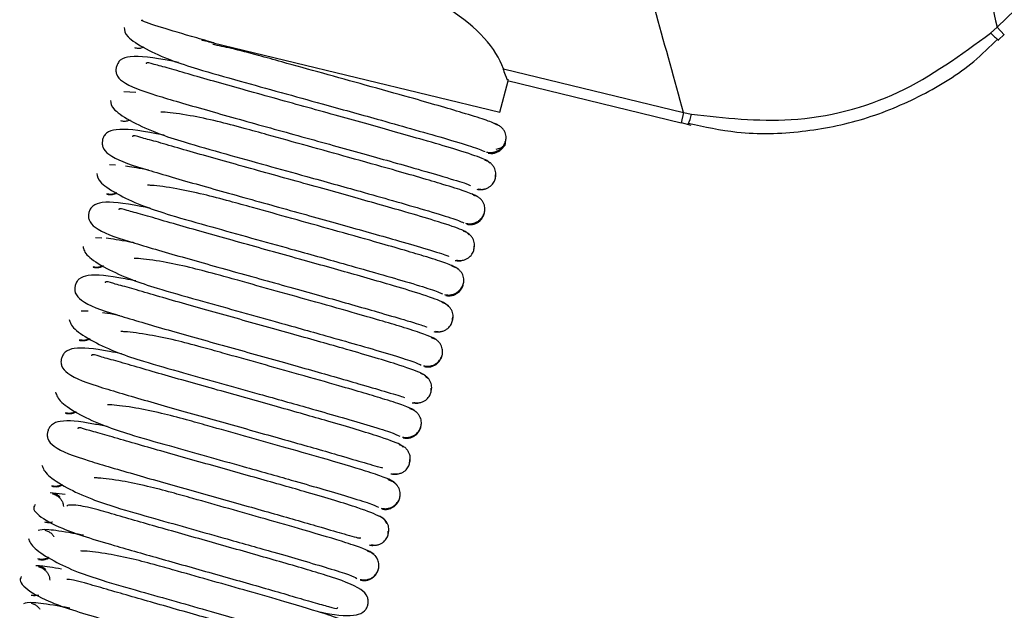
# Model space of a CAD drawing. Units: centimetres. Extents: x 3001 to 5203, y 1046 to 4119.
# Drawn here: x 4346 to 4372, y 1724 to 1740 of the extents above; entities that cross this region are included whole.
import ezdxf

# ---------------------------------------------------------------- set-up
doc = ezdxf.new("R2010")
doc.units = ezdxf.units.CM
doc.layers.add('Yangın Alarm Santralı', color=4, linetype='Continuous')

msp = doc.modelspace()

# ---------------------------------------------------------------- linework, layer by layer
at = {"layer": 'Yangın Alarm Santralı', "lineweight": -3}
for p, q in [((4371.826, 1739.217), (4371.999, 1739.374)), ((4371.999, 1739.374), (4372.195, 1739.172)), ((4372.041, 1739.03), (4372.194, 1739.173)), ((4350.867, 1738.956), (4358.596, 1737.079)), ((4358.691, 1738.249), (4363.547, 1737.069)), ((4358.596, 1737.079), (4358.818, 1737.929)), ((4358.8, 1737.933), (4363.481, 1736.796)), ((4348.786, 1737.608), (4348.456, 1737.628)), ((4363.547, 1737.069), (4363.481, 1736.796)), ((4363.547, 1737.069), (4363.761, 1737.026)), ((4363.482, 1736.8), (4363.744, 1736.735)), ((4348.24, 1735.65), (4348.075, 1735.658)), ((4347.871, 1733.683), (4347.693, 1733.687)), ((4347.503, 1731.715), (4347.31, 1731.716)), ((4347.392, 1730.92), (4347.407, 1730.921)), ((4347.037, 1728.951), (4347.055, 1728.953)), ((4346.685, 1726.984), (4346.704, 1726.986)), ((4346.875, 1726.769), (4346.471, 1726.81))]:
    msp.add_line(p, q, dxfattribs=at)
for centre, radius, start, end in [((4304.71, 1808.691), 96.607, 314.14949, 5.62822), ((4372.605, 1739.891), 1.029, 220.8533, 236.9977), ((4362.755, 1737.211), 1.022, 333.3234, 349.558)]:
    msp.add_arc(centre, radius, start, end, dxfattribs=at)
msp.add_ellipse((4353.859, 1738.763), major_axis=(4.867, -1.182), ratio=0.466323, start_param=0.277992, end_param=2.863601, dxfattribs=at)
for points, knots in [([(4370.434, 1746.027), (4370.75, 1744.719), (4371.285, 1742.495), (4371.791, 1740.283), (4371.999, 1739.374)], [0, 0, 0, 0, 0.588484, 1, 1, 1, 1]), ([(4363.547, 1737.069), (4363.306, 1737.947), (4362.721, 1740.08), (4362.101, 1742.217), (4361.736, 1743.474)], [0, 0, 0, 0, 0.41163, 1, 1, 1, 1]), ([(4350.867, 1738.956), (4350.667, 1739.013), (4350.06, 1739.187), (4349.323, 1739.411), (4348.883, 1739.56), (4348.955, 1739.568), (4348.973, 1739.57)], [0, 0, 0, 0, 0.171251, 0.517206, 0.876456, 1, 1, 1, 1]), ([(4348.473, 1739.364), (4348.473, 1739.29), (4348.474, 1739.15), (4348.986, 1738.808), (4349.675, 1738.496), (4350.548, 1738.21), (4351.523, 1737.941), (4352.679, 1737.618), (4353.948, 1737.267), (4355.155, 1736.932), (4356.258, 1736.622), (4357.152, 1736.364), (4357.921, 1736.132), (4358.101, 1736.056), (4358.197, 1736.016)], [0, 0, 0, 0, 0.097669, 0.183372, 0.256158, 0.316033, 0.404083, 0.481449, 0.555671, 0.656955, 0.725432, 0.805536, 0.897117, 1, 1, 1, 1]), ([(4350.55, 1739.033), (4350.558, 1739.031), (4350.621, 1739.016), (4350.728, 1738.99), (4350.831, 1738.964), (4350.874, 1738.954), (4350.888, 1738.951), (4350.894, 1738.949), (4350.896, 1738.949), (4350.896, 1738.949), (4350.894, 1738.949), (4350.89, 1738.95), (4350.884, 1738.952), (4350.876, 1738.954), (4350.87, 1738.955), (4350.867, 1738.956)], [0, 0, 0, 0, 0.0625432, 0.5247226, 0.77741, 0.8629054, 0.8915433, 0.9194281, 0.9335638, 0.9441083, 0.9517363, 0.9593905, 0.9688846, 0.9854244, 1, 1, 1, 1]), ([(4363.676, 1736.785), (4364.112, 1736.69), (4365.12, 1736.469), (4366.731, 1736.516), (4368.423, 1736.851), (4369.984, 1737.505), (4371.202, 1738.251), (4371.808, 1738.847), (4372.018, 1739.055)], [0, 0, 0, 0, 0.147754, 0.342122, 0.530152, 0.718, 0.902148, 1, 1, 1, 1]), ([(4363.761, 1737.026), (4364.655, 1736.926), (4366.541, 1736.715), (4369.423, 1737.449), (4371.027, 1738.63), (4371.826, 1739.217)], [0, 0, 0, 0, 0.31156, 0.657235, 1, 1, 1, 1]), ([(4348.995, 1738.833), (4348.978, 1738.826), (4348.933, 1738.806), (4348.849, 1738.797), (4348.787, 1738.807), (4348.755, 1738.813)], [0, 0, 0, 0, 0.222524, 0.605125, 1, 1, 1, 1]), ([(4358.515, 1736.75), (4358.427, 1736.788), (4358.26, 1736.859), (4357.499, 1737.096), (4356.385, 1737.418), (4355.031, 1737.796), (4353.844, 1738.125), (4352.856, 1738.399), (4352.028, 1738.629), (4351.385, 1738.8), (4351.019, 1738.873), (4350.857, 1738.906)], [0, 0, 0, 0, 0.132935, 0.249869, 0.435331, 0.56359, 0.677047, 0.785896, 0.851772, 0.934261, 1, 1, 1, 1]), ([(4349.93, 1738.422), (4349.877, 1738.433), (4349.252, 1738.556), (4348.765, 1738.621), (4348.409, 1738.534), (4348.304, 1738.423), (4348.257, 1738.318), (4348.242, 1738.19), (4348.276, 1738.049), (4348.501, 1737.807), (4349.225, 1737.562), (4350.601, 1737.161), (4352.266, 1736.695), (4353.997, 1736.216), (4355.357, 1735.837), (4356.379, 1735.546), (4357.158, 1735.319), (4357.776, 1735.13), (4357.798, 1735.105), (4357.809, 1735.092)], [0, 0, 0, 0, 0.010831, 0.12599, 0.171491, 0.185905, 0.194799, 0.202705, 0.215416, 0.255615, 0.362517, 0.461676, 0.556477, 0.648065, 0.736419, 0.784948, 0.84834, 0.926352, 1, 1, 1, 1]), ([(4358.33, 1735.71), (4358.283, 1735.75), (4358.198, 1735.822), (4357.456, 1736.062), (4356.627, 1736.307), (4355.6, 1736.599), (4354.255, 1736.974), (4352.549, 1737.447), (4351.188, 1737.828), (4350.245, 1738.096), (4349.651, 1738.275), (4349.255, 1738.369), (4349.069, 1738.444), (4349.062, 1738.388), (4349.061, 1738.385)], [0, 0, 0, 0, 0.125453, 0.22976, 0.313519, 0.377359, 0.49161, 0.609667, 0.731979, 0.795071, 0.860098, 0.927079, 0.99488, 1, 1, 1, 1]), ([(4358.808, 1737.971), (4358.809, 1737.956), (4358.811, 1737.907), (4358.75, 1738.068), (4358.7, 1738.222), (4358.691, 1738.249)], [0, 0, 0, 0, 0.278369, 0.874841, 1, 1, 1, 1]), ([(4348.101, 1737.397), (4348.107, 1737.321), (4348.118, 1737.179), (4348.633, 1736.834), (4349.32, 1736.523), (4350.185, 1736.238), (4351.146, 1735.973), (4352.282, 1735.654), (4353.525, 1735.31), (4354.702, 1734.982), (4355.773, 1734.679), (4356.638, 1734.429), (4357.374, 1734.205), (4357.538, 1734.134), (4357.624, 1734.096)], [0, 0, 0, 0, 0.097841, 0.183699, 0.256594, 0.316513, 0.404555, 0.481896, 0.556091, 0.657325, 0.725757, 0.805791, 0.897268, 1, 1, 1, 1]), ([(4357.952, 1734.826), (4357.87, 1734.862), (4357.716, 1734.93), (4356.985, 1735.161), (4355.906, 1735.474), (4354.588, 1735.844), (4353.427, 1736.166), (4352.46, 1736.435), (4351.644, 1736.662), (4350.926, 1736.85), (4350.201, 1737.003), (4349.676, 1737.075), (4349.492, 1737.083), (4349.455, 1737.084)], [0, 0, 0, 0, 0.113527, 0.213355, 0.371632, 0.481063, 0.577858, 0.670716, 0.726915, 0.79727, 0.880725, 0.976308, 1, 1, 1, 1]), ([(4348.63, 1736.867), (4348.611, 1736.859), (4348.562, 1736.838), (4348.475, 1736.828), (4348.412, 1736.838), (4348.38, 1736.844)], [0, 0, 0, 0, 0.250847, 0.619496, 1, 1, 1, 1]), ([(4358.24, 1736.006), (4358.273, 1736), (4358.34, 1735.988), (4358.439, 1736), (4358.528, 1736.031), (4358.621, 1736.088), (4358.702, 1736.176), (4358.753, 1736.285), (4358.772, 1736.401), (4358.75, 1736.515), (4358.7, 1736.606), (4358.641, 1736.673), (4358.564, 1736.728), (4358.502, 1736.747), (4358.471, 1736.757)], [0, 0, 0, 0, 0.0768783, 0.1516355, 0.2225709, 0.2885824, 0.4040019, 0.4998342, 0.5956857, 0.7111688, 0.7772295, 0.8482247, 0.9230498, 1, 1, 1, 1]), ([(4358.553, 1736.726), (4358.544, 1736.733), (4358.507, 1736.76), (4358.462, 1736.774), (4358.428, 1736.783)], [0, 0, 0, 0, 0.256985, 1, 1, 1, 1]), ([(4349.549, 1736.457), (4349.48, 1736.471), (4348.863, 1736.592), (4348.383, 1736.654), (4348.037, 1736.565), (4347.933, 1736.454), (4347.886, 1736.349), (4347.872, 1736.222), (4347.906, 1736.081), (4348.132, 1735.838), (4348.859, 1735.591), (4350.231, 1735.191), (4351.871, 1734.731), (4353.565, 1734.261), (4354.891, 1733.89), (4355.882, 1733.607), (4356.628, 1733.388), (4357.203, 1733.212), (4357.21, 1733.195), (4357.214, 1733.187)], [0, 0, 0, 0, 0.014419, 0.127853, 0.172603, 0.1869, 0.195847, 0.203911, 0.216882, 0.25791, 0.366612, 0.46618, 0.561041, 0.652689, 0.741095, 0.789626, 0.852989, 0.930874, 1, 1, 1, 1]), ([(4357.769, 1733.776), (4357.729, 1733.817), (4357.655, 1733.891), (4356.937, 1734.127), (4356.132, 1734.367), (4355.133, 1734.652), (4353.824, 1735.019), (4352.153, 1735.483), (4350.815, 1735.858), (4349.883, 1736.124), (4349.291, 1736.302), (4348.891, 1736.398), (4348.701, 1736.474), (4348.693, 1736.418), (4348.692, 1736.414)], [0, 0, 0, 0, 0.125497, 0.229658, 0.313182, 0.376795, 0.49062, 0.608227, 0.730069, 0.79293, 0.858057, 0.925596, 0.994353, 1, 1, 1, 1]), ([(4358.282, 1735.979), (4358.315, 1735.974), (4358.379, 1735.964), (4358.473, 1735.98), (4358.556, 1736.014), (4358.644, 1736.075), (4358.712, 1736.169), (4358.747, 1736.249), (4358.748, 1736.29), (4358.748, 1736.291)], [0, 0, 0, 0, 0.150573, 0.297637, 0.437772, 0.568695, 0.798803, 0.990829, 1, 1, 1, 1]), ([(4358.499, 1736.086), (4358.586, 1736.11), (4358.77, 1736.16), (4358.753, 1736.25), (4358.744, 1736.298)], [0, 0, 0, 0, 0.472929, 1, 1, 1, 1]), ([(4349.125, 1735.52), (4349.099, 1735.525), (4348.809, 1735.58), (4348.651, 1735.603), (4348.507, 1735.624)], [0, 0, 0, 0, 0.090847, 1, 1, 1, 1]), ([(4358.475, 1735.3), (4358.482, 1735.337), (4358.497, 1735.42), (4358.471, 1735.537), (4358.42, 1735.631), (4358.36, 1735.7), (4358.282, 1735.757), (4358.219, 1735.778), (4358.188, 1735.788)], [0, 0, 0, 0, 0.192057, 0.423906, 0.556267, 0.698165, 0.847247, 1, 1, 1, 1]), ([(4347.731, 1735.429), (4347.741, 1735.352), (4347.761, 1735.207), (4348.28, 1734.861), (4348.964, 1734.549), (4349.821, 1734.267), (4350.768, 1734.004), (4351.883, 1733.691), (4353.099, 1733.353), (4354.247, 1733.032), (4355.287, 1732.738), (4356.121, 1732.495), (4356.825, 1732.279), (4356.973, 1732.212), (4357.051, 1732.176)], [0, 0, 0, 0, 0.098022, 0.184042, 0.257051, 0.317017, 0.405052, 0.482369, 0.556539, 0.657723, 0.726107, 0.806068, 0.897432, 1, 1, 1, 1]), ([(4357.999, 1735.011), (4358.032, 1735.005), (4358.096, 1734.994), (4358.192, 1735.007), (4358.276, 1735.039), (4358.365, 1735.097), (4358.438, 1735.187), (4358.48, 1735.291), (4358.48, 1735.359), (4358.481, 1735.389)], [0, 0, 0, 0, 0.134063, 0.26436, 0.387876, 0.502649, 0.702649, 0.86762, 1, 1, 1, 1]), ([(4357.388, 1732.901), (4357.313, 1732.936), (4357.171, 1733.002), (4356.469, 1733.226), (4355.424, 1733.531), (4354.141, 1733.892), (4353.008, 1734.208), (4352.061, 1734.472), (4351.26, 1734.695), (4350.553, 1734.88), (4349.838, 1735.03), (4349.319, 1735.101), (4349.134, 1735.109), (4349.097, 1735.11)], [0, 0, 0, 0, 0.113652, 0.213553, 0.371881, 0.481316, 0.578106, 0.670955, 0.727147, 0.79748, 0.880871, 0.976323, 1, 1, 1, 1]), ([(4348.272, 1734.897), (4348.245, 1734.885), (4348.19, 1734.86), (4348.096, 1734.847), (4348.031, 1734.856), (4347.999, 1734.862)], [0, 0, 0, 0, 0.307357, 0.648929, 1, 1, 1, 1]), ([(4348.265, 1734.901), (4348.243, 1734.891), (4348.192, 1734.869), (4348.102, 1734.858), (4348.039, 1734.869), (4348.006, 1734.875)], [0, 0, 0, 0, 0.275081, 0.63179, 1, 1, 1, 1]), ([(4357.674, 1734.083), (4357.707, 1734.077), (4357.774, 1734.065), (4357.873, 1734.078), (4357.961, 1734.108), (4358.054, 1734.165), (4358.134, 1734.254), (4358.184, 1734.363), (4358.202, 1734.48), (4358.179, 1734.593), (4358.129, 1734.685), (4358.07, 1734.752), (4357.992, 1734.807), (4357.93, 1734.826), (4357.899, 1734.836)], [0, 0, 0, 0, 0.07699, 0.151843, 0.222847, 0.288891, 0.404246, 0.499834, 0.595441, 0.71086, 0.776954, 0.848017, 0.922938, 1, 1, 1, 1]), ([(4357.989, 1734.802), (4357.979, 1734.81), (4357.941, 1734.838), (4357.896, 1734.851), (4357.863, 1734.861)], [0, 0, 0, 0, 0.269455, 1, 1, 1, 1]), ([(4357.975, 1735.002), (4358.009, 1734.997), (4358.075, 1734.987), (4358.15, 1734.994), (4358.186, 1735.008), (4358.192, 1735.011)], [0, 0, 0, 0, 0.461471, 0.911838, 1, 1, 1, 1]), ([(4349.167, 1734.492), (4349.082, 1734.509), (4348.474, 1734.627), (4348.002, 1734.688), (4347.665, 1734.597), (4347.563, 1734.485), (4347.516, 1734.38), (4347.502, 1734.254), (4347.536, 1734.113), (4347.763, 1733.869), (4348.494, 1733.621), (4349.859, 1733.221), (4351.473, 1732.768), (4353.13, 1732.307), (4354.422, 1731.944), (4355.382, 1731.668), (4356.095, 1731.459), (4356.626, 1731.297), (4356.621, 1731.288), (4356.619, 1731.284)], [0, 0, 0, 0, 0.018031, 0.129784, 0.173808, 0.188002, 0.197015, 0.205251, 0.218496, 0.260375, 0.370931, 0.470961, 0.565933, 0.657689, 0.746192, 0.794747, 0.858103, 0.935862, 1, 1, 1, 1]), ([(4357.212, 1731.837), (4357.177, 1731.88), (4357.113, 1731.957), (4356.417, 1732.192), (4355.634, 1732.428), (4354.665, 1732.706), (4353.39, 1733.064), (4351.756, 1733.519), (4350.441, 1733.889), (4349.519, 1734.152), (4348.929, 1734.33), (4348.527, 1734.427), (4348.333, 1734.504), (4348.324, 1734.448), (4348.324, 1734.444)], [0, 0, 0, 0, 0.125643, 0.229706, 0.313005, 0.376384, 0.489766, 0.606905, 0.728259, 0.790879, 0.856091, 0.924164, 0.993847, 1, 1, 1, 1]), ([(4357.71, 1734.058), (4357.743, 1734.053), (4357.807, 1734.043), (4357.902, 1734.059), (4357.985, 1734.092), (4358.073, 1734.153), (4358.142, 1734.248), (4358.177, 1734.326), (4358.179, 1734.364), (4358.179, 1734.364)], [0, 0, 0, 0, 0.152129, 0.300687, 0.442201, 0.574354, 0.806388, 0.999655, 1, 1, 1, 1]), ([(4357.898, 1733.38), (4357.905, 1733.417), (4357.921, 1733.5), (4357.896, 1733.617), (4357.845, 1733.711), (4357.785, 1733.78), (4357.707, 1733.837), (4357.645, 1733.858), (4357.613, 1733.868)], [0, 0, 0, 0, 0.192287, 0.424228, 0.556567, 0.698399, 0.847379, 1, 1, 1, 1]), ([(4347.361, 1733.461), (4347.376, 1733.382), (4347.404, 1733.234), (4347.926, 1732.888), (4348.607, 1732.576), (4349.454, 1732.296), (4350.388, 1732.037), (4351.481, 1731.728), (4352.671, 1731.397), (4353.789, 1731.083), (4354.797, 1730.797), (4355.602, 1730.561), (4356.274, 1730.353), (4356.406, 1730.29), (4356.475, 1730.257)], [0, 0, 0, 0, 0.098213, 0.184405, 0.257532, 0.317548, 0.405578, 0.482874, 0.557018, 0.658152, 0.726488, 0.80637, 0.897612, 1, 1, 1, 1]), ([(4348.738, 1733.555), (4348.698, 1733.563), (4348.343, 1733.63), (4348.151, 1733.656), (4347.981, 1733.68)], [0, 0, 0, 0, 0.1129965, 1, 1, 1, 1]), ([(4357.425, 1733.091), (4357.457, 1733.085), (4357.521, 1733.074), (4357.617, 1733.087), (4357.701, 1733.119), (4357.789, 1733.177), (4357.862, 1733.267), (4357.903, 1733.372), (4357.903, 1733.44), (4357.903, 1733.47)], [0, 0, 0, 0, 0.133809, 0.263866, 0.387168, 0.501762, 0.701537, 0.866467, 1, 1, 1, 1]), ([(4347.908, 1732.929), (4347.908, 1732.929), (4347.882, 1732.911), (4347.821, 1732.892), (4347.727, 1732.875), (4347.663, 1732.886), (4347.631, 1732.891)], [0, 0, 0, 0, 0.006697, 0.323239, 0.65698, 1, 1, 1, 1]), ([(4347.9, 1732.934), (4347.876, 1732.924), (4347.822, 1732.9), (4347.729, 1732.889), (4347.666, 1732.9), (4347.633, 1732.906)], [0, 0, 0, 0, 0.295979, 0.642391, 1, 1, 1, 1]), ([(4356.824, 1730.977), (4356.755, 1731.011), (4356.625, 1731.074), (4355.951, 1731.291), (4354.939, 1731.588), (4353.692, 1731.941), (4352.586, 1732.25), (4351.659, 1732.509), (4350.874, 1732.729), (4350.179, 1732.911), (4349.474, 1733.058), (4348.961, 1733.127), (4348.775, 1733.135), (4348.738, 1733.136)], [0, 0, 0, 0, 0.113797, 0.213783, 0.372173, 0.481613, 0.5784, 0.671241, 0.727427, 0.797738, 0.881065, 0.976384, 1, 1, 1, 1]), ([(4357.476, 1732.841), (4357.475, 1732.843), (4357.452, 1732.868), (4357.392, 1732.906), (4357.328, 1732.927), (4357.296, 1732.938)], [0, 0, 0, 0, 0.024947, 0.506663, 1, 1, 1, 1]), ([(4357.396, 1733.082), (4357.429, 1733.077), (4357.495, 1733.067), (4357.569, 1733.074), (4357.604, 1733.088), (4357.608, 1733.09)], [0, 0, 0, 0, 0.471419, 0.931574, 1, 1, 1, 1]), ([(4348.784, 1732.527), (4348.685, 1732.547), (4348.085, 1732.663), (4347.621, 1732.721), (4347.294, 1732.628), (4347.192, 1732.516), (4347.146, 1732.411), (4347.131, 1732.287), (4347.165, 1732.144), (4347.394, 1731.901), (4348.127, 1731.65), (4349.485, 1731.252), (4351.073, 1730.805), (4352.693, 1730.353), (4353.951, 1729.998), (4354.879, 1729.73), (4355.557, 1729.53), (4356.045, 1729.384), (4356.029, 1729.385), (4356.022, 1729.386)], [0, 0, 0, 0, 0.021683, 0.131819, 0.175151, 0.18926, 0.198356, 0.206777, 0.220312, 0.263078, 0.375567, 0.476136, 0.571288, 0.663221, 0.751884, 0.800496, 0.863876, 0.941519, 1, 1, 1, 1]), ([(4357.107, 1732.161), (4357.141, 1732.155), (4357.207, 1732.143), (4357.305, 1732.155), (4357.393, 1732.186), (4357.486, 1732.243), (4357.566, 1732.332), (4357.615, 1732.441), (4357.632, 1732.559), (4357.608, 1732.672), (4357.558, 1732.764), (4357.498, 1732.831), (4357.42, 1732.886), (4357.358, 1732.905), (4357.326, 1732.915)], [0, 0, 0, 0, 0.077077, 0.152004, 0.223061, 0.289131, 0.404436, 0.499834, 0.595251, 0.71062, 0.776739, 0.847855, 0.922851, 1, 1, 1, 1]), ([(4356.656, 1729.893), (4356.627, 1729.938), (4356.573, 1730.021), (4355.764, 1730.303), (4354.541, 1730.663), (4352.953, 1731.11), (4351.355, 1731.556), (4350.064, 1731.92), (4349.154, 1732.181), (4348.567, 1732.358), (4348.161, 1732.456), (4347.965, 1732.535), (4347.955, 1732.479), (4347.955, 1732.474)], [0, 0, 0, 0, 0.126004, 0.230108, 0.375727, 0.488723, 0.605452, 0.726376, 0.788786, 0.85411, 0.922739, 0.993358, 1, 1, 1, 1]), ([(4357.138, 1732.138), (4357.17, 1732.132), (4357.235, 1732.122), (4357.33, 1732.138), (4357.414, 1732.171), (4357.502, 1732.232), (4357.572, 1732.326), (4357.608, 1732.404), (4357.61, 1732.443), (4357.61, 1732.443)], [0, 0, 0, 0, 0.152292, 0.300992, 0.442611, 0.574816, 0.806764, 0.999681, 1, 1, 1, 1]), ([(4357.32, 1731.46), (4357.328, 1731.498), (4357.344, 1731.58), (4357.32, 1731.697), (4357.269, 1731.792), (4357.21, 1731.86), (4357.132, 1731.917), (4357.07, 1731.938), (4357.039, 1731.948)], [0, 0, 0, 0, 0.192601, 0.424664, 0.556971, 0.698715, 0.847556, 1, 1, 1, 1]), ([(4348.352, 1731.59), (4348.297, 1731.601), (4348.086, 1731.641), (4347.971, 1731.656), (4347.886, 1731.667)], [0, 0, 0, 0, 0.2597195, 1, 1, 1, 1]), ([(4346.991, 1731.492), (4347.011, 1731.412), (4347.048, 1731.262), (4347.572, 1730.914), (4348.249, 1730.603), (4349.086, 1730.325), (4350.005, 1730.069), (4351.077, 1729.766), (4352.24, 1729.441), (4353.328, 1729.135), (4354.305, 1728.856), (4355.08, 1728.628), (4355.721, 1728.428), (4355.837, 1728.369), (4355.899, 1728.338)], [0, 0, 0, 0, 0.0984175, 0.1847904, 0.2580425, 0.3181115, 0.4061399, 0.4834146, 0.5575353, 0.6586186, 0.7269033, 0.8067011, 0.8978108, 1, 1, 1, 1]), ([(4356.85, 1731.171), (4356.882, 1731.165), (4356.946, 1731.154), (4357.041, 1731.167), (4357.125, 1731.199), (4357.213, 1731.257), (4357.285, 1731.347), (4357.325, 1731.452), (4357.325, 1731.521), (4357.325, 1731.551)], [0, 0, 0, 0, 0.133521, 0.263309, 0.386376, 0.500782, 0.700352, 0.865319, 1, 1, 1, 1]), ([(4356.26, 1729.052), (4356.196, 1729.085), (4356.077, 1729.146), (4355.432, 1729.357), (4354.453, 1729.646), (4353.24, 1729.991), (4352.161, 1730.293), (4351.255, 1730.547), (4350.485, 1730.763), (4349.803, 1730.942), (4349.108, 1731.086), (4348.602, 1731.153), (4348.415, 1731.161), (4348.378, 1731.162)], [0, 0, 0, 0, 0.113968, 0.2140539, 0.3725199, 0.4819707, 0.5787576, 0.6715935, 0.7277746, 0.7980667, 0.8813298, 0.9765152, 1, 1, 1, 1]), ([(4356.816, 1731.163), (4356.849, 1731.158), (4356.916, 1731.148), (4356.988, 1731.154), (4357.022, 1731.167), (4357.025, 1731.169)], [0, 0, 0, 0, 0.4817084, 0.9520138, 1, 1, 1, 1]), ([(4347.536, 1730.967), (4347.508, 1730.956), (4347.452, 1730.931), (4347.357, 1730.92), (4347.293, 1730.931), (4347.261, 1730.936)], [0, 0, 0, 0, 0.314102, 0.651582, 1, 1, 1, 1]), ([(4347.544, 1730.962), (4347.542, 1730.96), (4347.515, 1730.942), (4347.453, 1730.921), (4347.359, 1730.905), (4347.295, 1730.915), (4347.263, 1730.92)], [0, 0, 0, 0, 0.025582, 0.33611, 0.663507, 1, 1, 1, 1]), ([(4356.539, 1730.239), (4356.573, 1730.233), (4356.639, 1730.221), (4356.737, 1730.234), (4356.825, 1730.264), (4356.917, 1730.322), (4356.996, 1730.41), (4357.045, 1730.52), (4357.061, 1730.638), (4357.037, 1730.751), (4356.985, 1730.843), (4356.925, 1730.91), (4356.847, 1730.965), (4356.785, 1730.984), (4356.753, 1730.994)], [0, 0, 0, 0, 0.077146, 0.152133, 0.223232, 0.289321, 0.404586, 0.499833, 0.595098, 0.710427, 0.776566, 0.847726, 0.922781, 1, 1, 1, 1]), ([(4356.913, 1730.914), (4356.91, 1730.917), (4356.885, 1730.945), (4356.824, 1730.984), (4356.76, 1731.006), (4356.728, 1731.016)], [0, 0, 0, 0, 0.0577764, 0.5232552, 1, 1, 1, 1]), ([(4348.4, 1730.563), (4348.288, 1730.585), (4347.697, 1730.698), (4347.241, 1730.754), (4346.922, 1730.659), (4346.821, 1730.547), (4346.775, 1730.442), (4346.761, 1730.319), (4346.795, 1730.176), (4347.024, 1729.932), (4347.76, 1729.68), (4349.11, 1729.283), (4350.67, 1728.843), (4352.253, 1728.399), (4353.477, 1728.053), (4354.374, 1727.793), (4355.016, 1727.604), (4355.459, 1727.475), (4355.435, 1727.487), (4355.425, 1727.492)], [0, 0, 0, 0, 0.0253948, 0.1340091, 0.1766978, 0.1907439, 0.1999424, 0.2085689, 0.2224147, 0.2661164, 0.380661, 0.4818819, 0.5773158, 0.6695232, 0.7584424, 0.8071583, 0.8706132, 0.9481608, 1, 1, 1, 1]), ([(4355.986, 1728.04), (4355.97, 1728.063), (4355.921, 1728.13), (4355.23, 1728.371), (4354.061, 1728.719), (4352.513, 1729.157), (4350.953, 1729.594), (4349.686, 1729.952), (4348.788, 1730.21), (4348.203, 1730.387), (4347.796, 1730.486), (4347.596, 1730.565), (4347.587, 1730.509), (4347.586, 1730.504)], [0, 0, 0, 0, 0.058326, 0.170602, 0.327123, 0.448385, 0.573641, 0.703393, 0.770371, 0.84083, 0.915315, 0.992346, 1, 1, 1, 1]), ([(4356.564, 1730.217), (4356.597, 1730.212), (4356.662, 1730.201), (4356.757, 1730.217), (4356.841, 1730.25), (4356.931, 1730.311), (4357.001, 1730.405), (4357.037, 1730.483), (4357.04, 1730.521), (4357.04, 1730.521)], [0, 0, 0, 0, 0.152415, 0.301222, 0.44292, 0.575165, 0.80705, 0.999697, 1, 1, 1, 1]), ([(4356.743, 1729.541), (4356.751, 1729.578), (4356.767, 1729.66), (4356.743, 1729.777), (4356.693, 1729.872), (4356.634, 1729.94), (4356.557, 1729.998), (4356.495, 1730.018), (4356.464, 1730.029)], [0, 0, 0, 0, 0.193033, 0.425267, 0.557529, 0.699149, 0.847799, 1, 1, 1, 1]), ([(4346.622, 1729.523), (4346.646, 1729.442), (4346.691, 1729.289), (4347.217, 1728.941), (4347.889, 1728.63), (4348.717, 1728.354), (4349.62, 1728.103), (4350.671, 1727.805), (4351.806, 1727.487), (4352.865, 1727.188), (4353.81, 1726.916), (4354.556, 1726.696), (4355.166, 1726.504), (4355.267, 1726.449), (4355.321, 1726.421)], [0, 0, 0, 0, 0.098635, 0.1852, 0.258586, 0.318712, 0.406742, 0.483998, 0.558096, 0.659129, 0.72736, 0.807067, 0.898031, 1, 1, 1, 1]), ([(4356.275, 1729.251), (4356.307, 1729.245), (4356.371, 1729.234), (4356.466, 1729.247), (4356.549, 1729.279), (4356.637, 1729.338), (4356.708, 1729.428), (4356.748, 1729.533), (4356.747, 1729.602), (4356.747, 1729.633)], [0, 0, 0, 0, 0.133174, 0.262639, 0.385431, 0.499625, 0.699007, 0.864115, 1, 1, 1, 1]), ([(4356.235, 1729.244), (4356.269, 1729.239), (4356.335, 1729.229), (4356.406, 1729.235), (4356.439, 1729.247), (4356.441, 1729.248)], [0, 0, 0, 0, 0.492253, 0.972998, 1, 1, 1, 1]), ([(4347.17, 1729.001), (4347.168, 1729), (4347.142, 1728.983), (4347.08, 1728.964), (4346.985, 1728.949), (4346.921, 1728.961), (4346.889, 1728.967)], [0, 0, 0, 0, 0.016473, 0.328439, 0.658849, 1, 1, 1, 1]), ([(4347.18, 1728.994), (4347.176, 1728.992), (4347.148, 1728.972), (4347.085, 1728.951), (4346.991, 1728.934), (4346.928, 1728.944), (4346.895, 1728.949)], [0, 0, 0, 0, 0.042228, 0.347461, 0.669263, 1, 1, 1, 1]), ([(4355.695, 1727.127), (4355.637, 1727.159), (4355.529, 1727.218), (4354.91, 1727.423), (4353.964, 1727.705), (4352.785, 1728.041), (4351.734, 1728.337), (4350.849, 1728.586), (4350.094, 1728.798), (4349.424, 1728.974), (4348.741, 1729.115), (4348.242, 1729.18), (4348.055, 1729.188), (4348.019, 1729.189)], [0, 0, 0, 0, 0.11417, 0.214376, 0.372936, 0.482403, 0.579194, 0.672028, 0.728206, 0.798481, 0.881683, 0.976735, 1, 1, 1, 1]), ([(4355.971, 1728.317), (4356.004, 1728.311), (4356.07, 1728.299), (4356.168, 1728.312), (4356.255, 1728.343), (4356.347, 1728.4), (4356.426, 1728.489), (4356.474, 1728.599), (4356.489, 1728.717), (4356.464, 1728.83), (4356.413, 1728.922), (4356.352, 1728.989), (4356.273, 1729.044), (4356.211, 1729.064), (4356.179, 1729.074)], [0, 0, 0, 0, 0.077203, 0.152236, 0.223369, 0.289474, 0.404706, 0.499831, 0.594976, 0.710272, 0.776427, 0.847621, 0.922724, 1, 1, 1, 1]), ([(4356.348, 1728.987), (4356.344, 1728.992), (4356.318, 1729.021), (4356.255, 1729.062), (4356.192, 1729.084), (4356.159, 1729.095)], [0, 0, 0, 0, 0.087184, 0.538125, 1, 1, 1, 1]), ([(4348.015, 1728.599), (4347.89, 1728.623), (4347.308, 1728.734), (4346.861, 1728.787), (4346.55, 1728.69), (4346.451, 1728.578), (4346.405, 1728.474), (4346.391, 1728.351), (4346.425, 1728.208), (4346.655, 1727.964), (4347.391, 1727.71), (4348.733, 1727.315), (4350.265, 1726.881), (4351.811, 1726.447), (4353, 1726.109), (4353.866, 1725.856), (4354.47, 1725.679), (4354.866, 1725.571), (4354.838, 1725.595), (4354.828, 1725.604)], [0, 0, 0, 0, 0.029196, 0.136436, 0.178549, 0.192562, 0.201888, 0.210744, 0.224931, 0.269644, 0.386431, 0.488469, 0.584337, 0.676966, 0.766282, 0.815175, 0.878782, 0.956282, 1, 1, 1, 1]), ([(4355.549, 1725.974), (4355.533, 1726.031), (4355.504, 1726.135), (4354.732, 1726.433), (4353.572, 1726.778), (4352.072, 1727.204), (4350.548, 1727.632), (4349.306, 1727.984), (4348.42, 1728.239), (4347.839, 1728.415), (4347.43, 1728.515), (4347.228, 1728.595), (4347.218, 1728.539), (4347.217, 1728.534)], [0, 0, 0, 0, 0.127001, 0.231332, 0.376142, 0.488091, 0.603715, 0.723483, 0.785318, 0.850691, 0.92022, 0.992469, 1, 1, 1, 1]), ([(4355.99, 1728.296), (4356.023, 1728.291), (4356.088, 1728.281), (4356.184, 1728.296), (4356.269, 1728.329), (4356.358, 1728.39), (4356.429, 1728.484), (4356.466, 1728.561), (4356.469, 1728.6), (4356.469, 1728.6)], [0, 0, 0, 0, 0.152504, 0.3013917, 0.4431502, 0.5754276, 0.8072657, 0.9997041, 1, 1, 1, 1]), ([(4356.165, 1727.622), (4356.173, 1727.659), (4356.191, 1727.741), (4356.167, 1727.858), (4356.118, 1727.952), (4356.059, 1728.021), (4355.982, 1728.078), (4355.92, 1728.099), (4355.889, 1728.109)], [0, 0, 0, 0, 0.193653, 0.42614, 0.558337, 0.699776, 0.848148, 1, 1, 1, 1]), ([(4355.7, 1727.332), (4355.732, 1727.326), (4355.796, 1727.315), (4355.89, 1727.328), (4355.973, 1727.36), (4356.061, 1727.418), (4356.132, 1727.508), (4356.17, 1727.614), (4356.169, 1727.683), (4356.169, 1727.714)], [0, 0, 0, 0, 0.132713, 0.261756, 0.384195, 0.498131, 0.697337, 0.86275, 1, 1, 1, 1]), ([(4346.254, 1727.554), (4346.282, 1727.471), (4346.335, 1727.316), (4346.862, 1726.968), (4347.529, 1726.658), (4348.345, 1726.384), (4349.233, 1726.136), (4350.262, 1725.844), (4351.37, 1725.532), (4352.399, 1725.241), (4353.313, 1724.977), (4354.03, 1724.764), (4354.609, 1724.58), (4354.695, 1724.53), (4354.741, 1724.504)], [0, 0, 0, 0, 0.098868, 0.185638, 0.259166, 0.319356, 0.407391, 0.48463, 0.558708, 0.65969, 0.727865, 0.807473, 0.898276, 1, 1, 1, 1]), ([(4355.131, 1725.202), (4355.078, 1725.233), (4354.98, 1725.29), (4354.387, 1725.49), (4353.472, 1725.764), (4352.328, 1726.092), (4351.305, 1726.381), (4350.44, 1726.625), (4349.701, 1726.834), (4349.044, 1727.006), (4348.372, 1727.144), (4347.88, 1727.207), (4347.695, 1727.215), (4347.659, 1727.216)], [0, 0, 0, 0, 0.114408, 0.214757, 0.373432, 0.482922, 0.579722, 0.672557, 0.728736, 0.798997, 0.882139, 0.977055, 1, 1, 1, 1]), ([(4355.401, 1726.396), (4355.435, 1726.39), (4355.501, 1726.378), (4355.598, 1726.39), (4355.685, 1726.421), (4355.777, 1726.479), (4355.855, 1726.567), (4355.902, 1726.677), (4355.916, 1726.796), (4355.891, 1726.909), (4355.839, 1727.002), (4355.778, 1727.068), (4355.699, 1727.124), (4355.637, 1727.143), (4355.605, 1727.153)], [0, 0, 0, 0, 0.077247, 0.152319, 0.223478, 0.289595, 0.4048, 0.499829, 0.594877, 0.710148, 0.776316, 0.847536, 0.922678, 1, 1, 1, 1]), ([(4355.831, 1727.006), (4355.83, 1727.007), (4355.814, 1727.036), (4355.766, 1727.083), (4355.687, 1727.142), (4355.623, 1727.162), (4355.59, 1727.173)], [0, 0, 0, 0, 0.0198, 0.333357, 0.662682, 1, 1, 1, 1]), ([(4355.654, 1727.325), (4355.688, 1727.32), (4355.755, 1727.31), (4355.825, 1727.315), (4355.856, 1727.327), (4355.856, 1727.327)], [0, 0, 0, 0, 0.502771, 0.993995, 1, 1, 1, 1]), ([(4346.804, 1727.034), (4346.801, 1727.032), (4346.773, 1727.014), (4346.709, 1726.994), (4346.614, 1726.98), (4346.55, 1726.992), (4346.517, 1726.997)], [0, 0, 0, 0, 0.034442, 0.340681, 0.665052, 1, 1, 1, 1]), ([(4346.815, 1727.026), (4346.811, 1727.023), (4346.782, 1727.002), (4346.717, 1726.98), (4346.624, 1726.963), (4346.561, 1726.973), (4346.529, 1726.978)], [0, 0, 0, 0, 0.056903, 0.357474, 0.674344, 1, 1, 1, 1]), ([(4346.524, 1726.793), (4346.556, 1726.783), (4346.619, 1726.764), (4346.699, 1726.708), (4346.761, 1726.641), (4346.814, 1726.554), (4346.827, 1726.487), (4346.834, 1726.446)], [0, 0, 0, 0, 0.200264, 0.394177, 0.577347, 0.746953, 1, 1, 1, 1]), ([(4346.574, 1726.8), (4346.603, 1726.79), (4346.663, 1726.771), (4346.71, 1726.73), (4346.734, 1726.71)], [0, 0, 0, 0, 0.506735, 1, 1, 1, 1]), ([(4355.416, 1726.376), (4355.449, 1726.37), (4355.514, 1726.36), (4355.61, 1726.375), (4355.695, 1726.409), (4355.785, 1726.469), (4355.857, 1726.563), (4355.894, 1726.64), (4355.897, 1726.679), (4355.897, 1726.679)], [0, 0, 0, 0, 0.1525662, 0.3015117, 0.443315, 0.5756171, 0.8074225, 0.9997057, 1, 1, 1, 1]), ([(4346.066, 1726.495), (4346.043, 1726.455), (4345.999, 1726.38), (4346.19, 1726.163), (4346.821, 1725.804), (4348.035, 1725.438), (4349.483, 1725.026), (4350.964, 1724.608), (4352.169, 1724.266), (4353.031, 1724.017), (4353.6, 1723.844), (4354.005, 1723.74), (4354.212, 1723.664), (4354.225, 1723.716), (4354.226, 1723.724)], [0, 0, 0, 0, 0.067981, 0.130499, 0.237488, 0.383349, 0.493595, 0.607434, 0.725301, 0.786076, 0.849968, 0.91777, 0.988531, 1, 1, 1, 1]), ([(4353.722, 1723.601), (4353.767, 1723.593), (4354.248, 1723.503), (4354.609, 1723.464), (4354.912, 1723.577), (4355.004, 1723.69), (4355.047, 1723.806), (4355.053, 1723.917), (4355.013, 1724.065), (4354.772, 1724.296), (4354.038, 1724.554), (4352.734, 1724.937), (4351.246, 1725.359), (4349.749, 1725.782), (4348.593, 1726.111), (4347.762, 1726.355), (4347.25, 1726.484), (4346.946, 1726.492), (4346.923, 1726.453), (4346.923, 1726.451)], [0, 0, 0, 0, 0.0118226, 0.1263845, 0.1698826, 0.1841425, 0.1935077, 0.2039978, 0.2201419, 0.2694084, 0.3928357, 0.5008324, 0.6027613, 0.7012664, 0.7962473, 0.8486042, 0.9161585, 0.9971859, 1, 1, 1, 1]), ([(4355.588, 1725.703), (4355.596, 1725.74), (4355.614, 1725.821), (4355.591, 1725.938), (4355.542, 1726.033), (4355.484, 1726.101), (4355.407, 1726.159), (4355.345, 1726.179), (4355.314, 1726.19)], [0, 0, 0, 0, 0.194613, 0.427537, 0.559635, 0.700786, 0.84871, 1, 1, 1, 1]), ([(4347.373, 1725.667), (4347.276, 1725.685), (4346.862, 1725.761), (4346.324, 1725.839), (4346.212, 1725.811), (4346.151, 1725.795)], [0, 0, 0, 0, 0.122856, 0.520357, 1, 1, 1, 1]), ([(4346.535, 1726.02), (4346.534, 1726.019), (4346.502, 1726.007), (4346.433, 1726.001), (4346.368, 1726.011), (4346.335, 1726.016)], [0, 0, 0, 0, 0.015723, 0.501242, 1, 1, 1, 1]), ([(4346.335, 1725.805), (4346.367, 1725.795), (4346.429, 1725.774), (4346.507, 1725.716), (4346.554, 1725.669), (4346.57, 1725.64), (4346.571, 1725.637)], [0, 0, 0, 0, 0.3357, 0.662345, 0.972189, 1, 1, 1, 1]), ([(4355.125, 1725.412), (4355.157, 1725.407), (4355.221, 1725.395), (4355.315, 1725.409), (4355.398, 1725.44), (4355.485, 1725.499), (4355.555, 1725.59), (4355.591, 1725.688), (4355.59, 1725.75), (4355.59, 1725.774)], [0, 0, 0, 0, 0.136465, 0.269205, 0.395238, 0.512644, 0.718413, 0.890069, 1, 1, 1, 1]), ([(4345.886, 1725.584), (4345.918, 1725.5), (4345.978, 1725.343), (4346.506, 1724.995), (4347.167, 1724.686), (4347.972, 1724.415), (4348.844, 1724.171), (4349.85, 1723.884), (4350.931, 1723.579), (4351.93, 1723.294), (4352.813, 1723.039), (4353.501, 1722.833), (4354.05, 1722.657), (4354.121, 1722.612), (4354.159, 1722.587)], [0, 0, 0, 0, 0.0991182, 0.1861081, 0.2597895, 0.3200492, 0.4080934, 0.4853186, 0.5593791, 0.6603114, 0.7284261, 0.8079264, 0.898551, 1, 1, 1, 1]), ([(4354.566, 1723.276), (4354.519, 1723.306), (4354.43, 1723.362), (4353.862, 1723.556), (4352.978, 1723.824), (4351.869, 1724.143), (4350.873, 1724.426), (4350.029, 1724.665), (4349.306, 1724.869), (4348.662, 1725.039), (4348.002, 1725.174), (4347.518, 1725.235), (4347.333, 1725.242), (4347.298, 1725.243)], [0, 0, 0, 0, 0.114688, 0.215208, 0.374021, 0.483542, 0.580354, 0.673195, 0.729376, 0.799624, 0.882709, 0.977489, 1, 1, 1, 1]), ([(4354.831, 1724.474), (4354.865, 1724.468), (4354.93, 1724.457), (4355.028, 1724.469), (4355.114, 1724.5), (4355.206, 1724.558), (4355.283, 1724.646), (4355.33, 1724.757), (4355.343, 1724.875), (4355.318, 1724.988), (4355.265, 1725.081), (4355.204, 1725.148), (4355.125, 1725.203), (4355.062, 1725.223), (4355.03, 1725.233)], [0, 0, 0, 0, 0.077282, 0.152383, 0.223563, 0.289689, 0.404872, 0.499827, 0.594801, 0.710051, 0.776228, 0.84747, 0.922642, 1, 1, 1, 1]), ([(4355.299, 1725.014), (4355.299, 1725.015), (4355.293, 1725.042), (4355.256, 1725.092), (4355.197, 1725.162), (4355.116, 1725.22), (4355.052, 1725.241), (4355.02, 1725.252)], [0, 0, 0, 0, 0.001647, 0.231125, 0.477076, 0.735404, 1, 1, 1, 1]), ([(4355.073, 1725.406), (4355.107, 1725.399), (4355.157, 1725.39), (4355.205, 1725.398), (4355.22, 1725.401)], [0, 0, 0, 0, 0.694642, 1, 1, 1, 1]), ([(4346.437, 1725.067), (4346.433, 1725.064), (4346.404, 1725.045), (4346.339, 1725.024), (4346.244, 1725.01), (4346.179, 1725.022), (4346.146, 1725.028)], [0, 0, 0, 0, 0.050173, 0.351396, 0.670477, 1, 1, 1, 1]), ([(4346.451, 1725.058), (4346.445, 1725.054), (4346.416, 1725.032), (4346.35, 1725.009), (4346.257, 1724.992), (4346.194, 1725.002), (4346.162, 1725.007)], [0, 0, 0, 0, 0.0698269, 0.3662995, 0.6788247, 1, 1, 1, 1]), ([(4346.781, 1724.754), (4346.669, 1724.774), (4346.287, 1724.84), (4346.171, 1724.841), (4346.088, 1724.841)], [0, 0, 0, 0, 0.291228, 1, 1, 1, 1]), ([(4346.152, 1724.824), (4346.184, 1724.814), (4346.247, 1724.794), (4346.327, 1724.739), (4346.389, 1724.672), (4346.445, 1724.579), (4346.458, 1724.505), (4346.466, 1724.458)], [0, 0, 0, 0, 0.19254, 0.378958, 0.554997, 0.717914, 1, 1, 1, 1]), ([(4346.195, 1724.832), (4346.226, 1724.822), (4346.285, 1724.803), (4346.333, 1724.762), (4346.357, 1724.742)], [0, 0, 0, 0, 0.506766, 1, 1, 1, 1]), ([(4354.841, 1724.455), (4354.874, 1724.45), (4354.939, 1724.44), (4355.036, 1724.455), (4355.121, 1724.488), (4355.212, 1724.548), (4355.283, 1724.642), (4355.321, 1724.719), (4355.325, 1724.758), (4355.325, 1724.758)], [0, 0, 0, 0, 0.152604, 0.301587, 0.443421, 0.575741, 0.807527, 0.999702, 1, 1, 1, 1]), ([(4345.696, 1724.553), (4345.674, 1724.513), (4345.633, 1724.435), (4345.824, 1724.212), (4346.455, 1723.835), (4347.664, 1723.468), (4349.084, 1723.063), (4350.529, 1722.654), (4351.699, 1722.32), (4352.531, 1722.078), (4353.075, 1721.912), (4353.455, 1721.815), (4353.646, 1721.743), (4353.656, 1721.794), (4353.657, 1721.801)], [0, 0, 0, 0, 0.068412, 0.13143, 0.239358, 0.386041, 0.49659, 0.610732, 0.728901, 0.789819, 0.85351, 0.920587, 0.99013, 1, 1, 1, 1]), ([(4353.1, 1721.69), (4353.16, 1721.679), (4353.658, 1721.586), (4354.036, 1721.545), (4354.338, 1721.659), (4354.43, 1721.771), (4354.472, 1721.886), (4354.479, 1721.998), (4354.44, 1722.145), (4354.207, 1722.374), (4353.506, 1722.623), (4352.255, 1722.993), (4350.81, 1723.405), (4349.352, 1723.817), (4348.208, 1724.146), (4347.414, 1724.376), (4347.044, 1724.483), (4346.934, 1724.477), (4346.928, 1724.477)], [0, 0, 0, 0, 0.017093, 0.14304, 0.19104, 0.206788, 0.21714, 0.22859, 0.245944, 0.298359, 0.429767, 0.546231, 0.656526, 0.763114, 0.86588, 0.922497, 0.995509, 1, 1, 1, 1]), ([(4346.159, 1724.049), (4346.127, 1724.043), (4346.062, 1724.03), (4345.996, 1724.041), (4345.963, 1724.046)], [0, 0, 0, 0, 0.4932434, 1, 1, 1, 1]), ([(4347.006, 1723.699), (4346.889, 1723.72), (4346.462, 1723.798), (4345.919, 1723.873), (4345.815, 1723.837), (4345.759, 1723.818)], [0, 0, 0, 0, 0.1474761, 0.5333537, 1, 1, 1, 1]), ([(4345.965, 1723.836), (4345.996, 1723.825), (4346.059, 1723.805), (4346.136, 1723.746), (4346.183, 1723.701), (4346.198, 1723.673), (4346.198, 1723.673)], [0, 0, 0, 0, 0.3429493, 0.6766685, 0.9932588, 1, 1, 1, 1])]:
    msp.add_open_spline(points, degree=3, knots=knots, dxfattribs=at)

doc.saveas('drawing.dxf')
